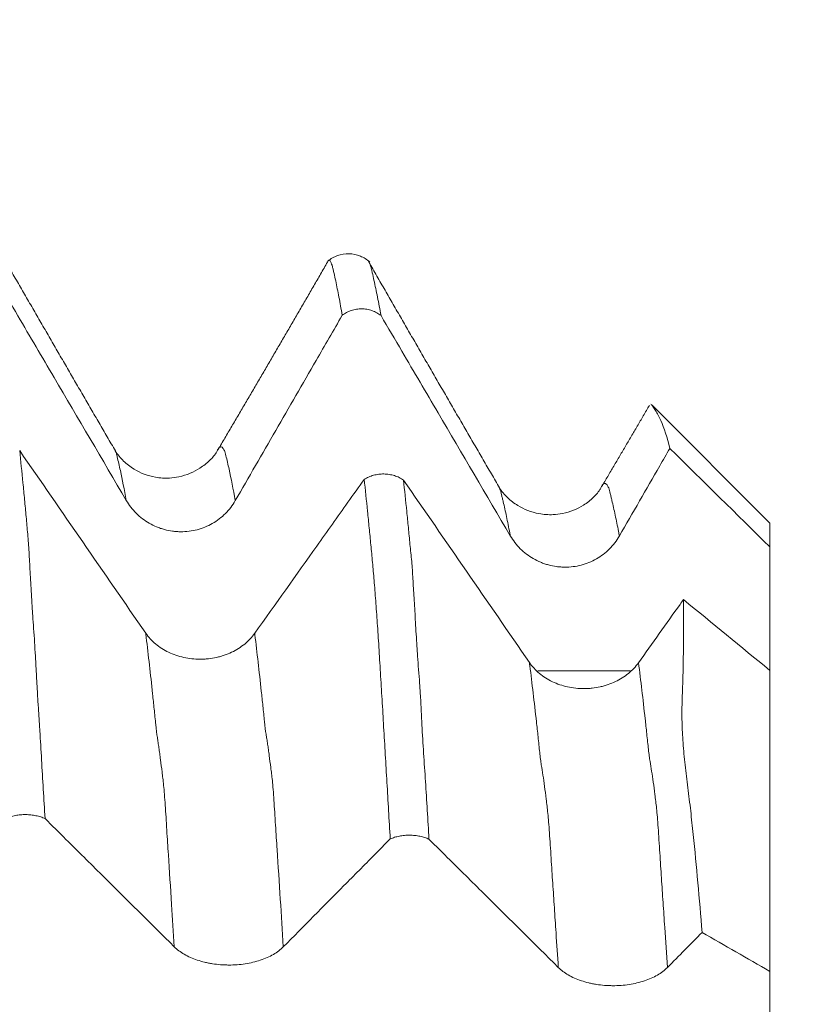
# Model space of a CAD drawing. Units: millimetres. Extents: x -28 to 103, y -83 to 37.
# Drawn here: x 78 to 82, y 2 to 7 of the extents above; entities that cross this region are included whole.
import ezdxf

# ---------------------------------------------------------------- set-up
doc = ezdxf.new("R2010")
doc.units = ezdxf.units.MM
for name, color, linetype in [('1', 4, 'Continuous'), ('2', 7, 'Continuous'), ('SK2', 7, 'Continuous')]:
    doc.layers.add(name, color=color, linetype=linetype)
doc.styles.add('iso_b_vert', font='simplex.shx')
doc.dimstyles.get("Standard").update_dxf_attribs({"dimtxt": 0.18, "dimasz": 0.18, "dimexe": 0.18, "dimexo": 0.0625, "dimgap": 0.09, "dimtad": 1, "dimzin": 0, "dimdsep": 52, "dimtxsty": 'Standard', "dimcen": 0.09, "dimadec": 0, "dimazin": 0, "dimtfac": 1, "dimtdec": 4, "dimtofl": 0, "dimtmove": 0, "dimatfit": 3, "dimfxl": 1, "dimtolj": 1, "dimtzin": 0, "dimarcsym": 0})

# ---------------------------------------------------------------- blocks, each defined once
blk = doc.blocks.new('_U0')
at = {"layer": '2', "lineweight": 13}
for p, q in [((101.32, -6.418284), (101.32, 37.30571)), ((83.4075, 6.418284), (103.32, 6.418284)), ((83.4075, -6.418284), (103.32, -6.418284))]:
    blk.add_line(p, q, dxfattribs=at)
at = {"layer": '2', "lineweight": 18}
for points in [[(101.32, 6.418284), (101.780784, 2.918286), (100.859216, 2.918282)], [(101.32, -6.418284), (100.859216, -2.918286), (101.780784, -2.918282)]]:
    blk.add_solid(points, dxfattribs=at)
at = {"layer": '2', "lineweight": 18, "insert": (100.728886, 16.553284), "char_height": 3, "attachment_point": 7, "rotation": 90, "line_spacing_factor": 1.084337, "style": 'iso_b_vert'}
blk.add_mtext('\\W0.6920;UNC 1/2-13', dxfattribs=at)
blk = doc.blocks.new('_U1')
at = {"layer": 'SK2', "lineweight": 13}
for p, q in [((75.9583, 1.5875), (75.9583, 17.699288)), ((81.82, 8.005784), (81.82, 17.699288)), ((89.32, 15.699288), (68.4583, 15.699288))]:
    blk.add_line(p, q, dxfattribs=at)
at = {"layer": 'SK2', "lineweight": 18}
for points in [[(75.9583, 15.699288), (72.458302, 15.238504), (72.458298, 16.160072)], [(81.82, 15.699288), (85.319998, 16.160072), (85.320002, 15.238504)]]:
    blk.add_solid(points, dxfattribs=at)
at = {"layer": 'SK2', "lineweight": 18, "attachment_point": 7, "line_spacing_factor": 1.084337, "style": 'iso_b_vert'}
for s, insert, char_height in [('\\W0.7468;5.862', (74.40678, 23.584402), 3), ("\\W0.6474;'C'", (74.43328, 16.481921), 3.5)]:
    blk.add_mtext(s, dxfattribs=dict(at, insert=insert, char_height=char_height))

msp = doc.modelspace()

# ---------------------------------------------------------------- linework, layer by layer
at = {"layer": '1', "lineweight": 18}
for p, q in [((81.82, 4.88), (81.2205, 5.4795)), ((81.82, 4.88), (81.82, 4.7584)), ((81.82, 4.1303), (81.82, 2.599))]:
    msp.add_line(p, q, dxfattribs=at)
for points, degree in [([(78.4894, 5.2471), (78.1559, 5.8194), (77.8241, 6.3965)], 2), ([(79.5688, 6.2077), (79.2893, 5.7239), (79.007, 5.2455)], 2), ([(80.4444, 5.0591), (80.1107, 5.6321), (79.7785, 6.2092)], 2), ([(81.207, 5.4787), (81.0839, 5.2678), (80.9602, 5.0587)], 2), ([(78.6435, 4.3197), (78.4301, 4.6294), (78.2163, 4.939), (78.0023, 5.2484)], 3), ([(81.3112, 5.26), (81.4808, 5.0928), (81.6504, 4.9256), (81.82, 4.7584)], 3), ([(80.5967, 4.1699), (80.3834, 4.4798), (80.1696, 4.7894), (79.9556, 5.099)], 3), ([(81.82, 4.1303), (81.82, 4.3397), (81.82, 4.549), (81.82, 4.7584)], 3), ([(81.82, 4.1303), (81.6735, 4.2504), (81.5271, 4.3705), (81.3806, 4.4906)], 3), ([(81.2986, 2.6183), (81.3575, 2.6779), (81.4164, 2.7374), (81.4753, 2.797)], 3), ([(81.4753, 2.797), (81.5902, 2.731), (81.7051, 2.665), (81.82, 2.599)], 3), ([(81.82, 2.2316), (81.82, 2.3541), (81.82, 2.4766), (81.82, 2.599)], 3)]:
    msp.add_open_spline(points, degree=degree, dxfattribs=at)
for points, knots in [([(79.7842, 6.2084), (79.7695, 6.2213), (79.7373, 6.2413), (79.6785, 6.254), (79.6189, 6.2439), (79.5858, 6.2251), (79.5704, 6.2127)], [0, 0, 0, 0, 0.246093, 0.499964, 0.753827, 1, 1, 1, 1]), ([(79.6438, 5.9373), (79.6382, 5.9696), (79.6326, 6.0004), (79.6214, 6.0589), (79.6159, 6.0866), (79.6077, 6.1258), (79.6049, 6.1385), (79.6008, 6.1567), (79.5994, 6.1626), (79.5967, 6.1741), (79.5954, 6.1795), (79.5914, 6.1946), (79.5887, 6.2028), (79.5834, 6.2136), (79.5808, 6.2164), (79.5768, 6.2172), (79.5754, 6.2169), (79.5736, 6.2156), (79.5731, 6.2152), (79.5726, 6.2148)], [0, 0, 0, 0, 0.230402, 0.230402, 0.460804, 0.460804, 0.576006, 0.576006, 0.633606, 0.633606, 0.691207, 0.691207, 0.806408, 0.806408, 0.921609, 0.921609, 0.979209, 0.979209, 1, 1, 1, 1]), ([(79.777, 6.2143), (79.7777, 6.2134), (79.7784, 6.2123), (79.7798, 6.2098), (79.7805, 6.2084), (79.782, 6.2052), (79.7827, 6.2034), (79.7851, 6.1974), (79.7867, 6.1928), (79.7898, 6.1825), (79.7913, 6.177), (79.7942, 6.1654), (79.7955, 6.1594), (79.7994, 6.1412), (79.802, 6.1285), (79.808, 6.1017), (79.8112, 6.0877), (79.8174, 6.0592), (79.8205, 6.0446), (79.8294, 5.9997), (79.8353, 5.9683), (79.8413, 5.9353)], [0, 0, 0, 0, 0.038659, 0.038659, 0.072992, 0.072992, 0.107326, 0.107326, 0.175993, 0.175993, 0.24466, 0.24466, 0.313328, 0.313328, 0.450662, 0.450662, 0.587997, 0.587997, 0.725331, 0.725331, 1, 1, 1, 1]), ([(79.5693, 6.2103), (79.5689, 6.2095), (79.5684, 6.2087), (79.5672, 6.2064), (79.5662, 6.2041), (79.5652, 6.2016), (79.5649, 6.2009)], [0, 0, 0, 0, 0.316863, 0.316863, 0.806571, 1, 1, 1, 1]), ([(77.8871, 6.1151), (77.9226, 6.0547), (77.9581, 5.9942), (78.0548, 5.8295), (78.116, 5.7252), (78.2997, 5.4123), (78.4222, 5.2038), (78.5447, 4.9952)], [0, 0, 0, 0, 0.16191, 0.16191, 0.441273, 0.441273, 1, 1, 1, 1]), ([(79.8413, 5.9353), (79.8343, 5.9408), (79.827, 5.9457), (79.8116, 5.9542), (79.8034, 5.9579), (79.7866, 5.9638), (79.7781, 5.9661), (79.7607, 5.9692), (79.7518, 5.97), (79.734, 5.9702), (79.7251, 5.9696), (79.7077, 5.9669), (79.699, 5.9648), (79.6821, 5.9592), (79.6739, 5.9557), (79.6584, 5.9475), (79.6509, 5.9427), (79.6438, 5.9373)], [0, 0, 0, 0, 0.125, 0.125, 0.25, 0.25, 0.375, 0.375, 0.5, 0.5, 0.625, 0.625, 0.75, 0.75, 0.875, 0.875, 1, 1, 1, 1]), ([(79.0997, 4.9943), (79.1681, 5.1131), (79.2366, 5.2318), (79.3737, 5.4695), (79.4424, 5.5884), (79.5553, 5.784), (79.5996, 5.8606), (79.6438, 5.9373)], [0, 0, 0, 0, 0.377672, 0.377672, 0.756089, 0.756089, 1, 1, 1, 1]), ([(79.8413, 5.9353), (79.8768, 5.8748), (79.9123, 5.8143), (80.009, 5.6496), (80.0703, 5.5452), (80.2541, 5.2323), (80.3766, 5.0237), (80.4992, 4.8151)], [0, 0, 0, 0, 0.161958, 0.161958, 0.441305, 0.441305, 1, 1, 1, 1]), ([(81.3112, 5.26), (81.2978, 5.3163), (81.2825, 5.3636), (81.2613, 5.4116), (81.257, 5.4206), (81.248, 5.4376), (81.2434, 5.4456), (81.234, 5.4605), (81.2292, 5.4673), (81.221, 5.4782), (81.2177, 5.4823), (81.2152, 5.4848), (81.2152, 5.4848), (81.2151, 5.4849)], [0, 0, 0, 0, 0.498647, 0.498647, 0.623309, 0.623309, 0.747971, 0.747971, 0.872633, 0.872633, 0.997294, 0.997294, 1, 1, 1, 1]), ([(78.0023, 5.2484), (78.0079, 5.1951), (78.0134, 5.1405), (78.0216, 5.0564), (78.0244, 5.0279), (78.0299, 4.9705), (78.0325, 4.9415), (78.0365, 4.8975), (78.0378, 4.8828), (78.0404, 4.8532), (78.0419, 4.8383), (78.046, 4.7933), (78.0481, 4.7635), (78.0509, 4.7164), (78.0517, 4.7003), (78.0535, 4.6669), (78.0544, 4.6496), (78.0565, 4.6139), (78.0577, 4.5954), (78.0599, 4.5577), (78.061, 4.5385), (78.0632, 4.499), (78.0643, 4.4787), (78.0662, 4.4474), (78.0669, 4.4367), (78.0683, 4.4152), (78.069, 4.4042), (78.0728, 4.349), (78.0762, 4.3032), (78.0805, 4.2331), (78.0819, 4.2095), (78.0846, 4.162), (78.0859, 4.1381), (78.0885, 4.0902), (78.0897, 4.0662), (78.0925, 4.0179), (78.0939, 3.9937), (78.097, 3.945), (78.0986, 3.9206), (78.1017, 3.8718), (78.1032, 3.8473), (78.1077, 3.7739), (78.1106, 3.7247), (78.1195, 3.5765), (78.1255, 3.4767), (78.1315, 3.3761)], [0, 0, 0, 0, 0.125, 0.125, 0.1875, 0.1875, 0.25, 0.25, 0.28125, 0.28125, 0.3125, 0.3125, 0.375, 0.375, 0.40625, 0.40625, 0.4375, 0.4375, 0.46875, 0.46875, 0.5, 0.5, 0.53125, 0.53125, 0.546875, 0.546875, 0.5625, 0.5625, 0.625, 0.625, 0.65625, 0.65625, 0.6875, 0.6875, 0.71875, 0.71875, 0.75, 0.75, 0.78125, 0.78125, 0.8125, 0.8125, 0.875, 0.875, 1, 1, 1, 1]), ([(79.0063, 5.2436), (78.9965, 5.2279), (78.9726, 5.1993), (78.9111, 5.1494), (78.8375, 5.1174), (78.7558, 5.1063), (78.677, 5.1124), (78.5944, 5.1428), (78.5259, 5.1976), (78.5003, 5.2285), (78.4899, 5.2458)], [0, 0, 0, 0, 0.117121, 0.222248, 0.397369, 0.467458, 0.578156, 0.761208, 0.872934, 1, 1, 1, 1]), ([(81.0543, 4.8142), (81.1227, 4.933), (81.1911, 5.0517), (81.2768, 5.2003), (81.294, 5.2302), (81.3112, 5.26)], [0, 0, 0, 0, 0.799132, 0.799132, 1, 1, 1, 1]), ([(79.7556, 5.1024), (79.7628, 5.1069), (79.7703, 5.1109), (79.7862, 5.1178), (79.7946, 5.1207), (79.8117, 5.1254), (79.8205, 5.1271), (79.8382, 5.1293), (79.8473, 5.1298), (79.8654, 5.1295), (79.8743, 5.1287), (79.892, 5.126), (79.9008, 5.1239), (79.9177, 5.1187), (79.9258, 5.1155), (79.9413, 5.1081), (79.9487, 5.1037), (79.9556, 5.099)], [0, 0, 0, 0, 0.125, 0.125, 0.25, 0.25, 0.375, 0.375, 0.5, 0.5, 0.625, 0.625, 0.75, 0.75, 0.875, 0.875, 1, 1, 1, 1]), ([(79.7556, 5.1024), (79.7279, 5.0634), (79.7002, 5.0245), (79.6199, 4.9114), (79.5672, 4.8373), (79.4093, 4.6151), (79.3039, 4.467), (79.1985, 4.3189)], [0, 0, 0, 0, 0.149216, 0.149216, 0.43281, 0.43281, 1, 1, 1, 1]), ([(79.8881, 3.2725), (79.8825, 3.3692), (79.8769, 3.4653), (79.8686, 3.6078), (79.8658, 3.6551), (79.8602, 3.7491), (79.8573, 3.7958), (79.8532, 3.8657), (79.8519, 3.889), (79.8495, 3.9355), (79.8481, 3.9587), (79.8452, 4.0047), (79.8437, 4.0276), (79.8409, 4.0733), (79.8396, 4.096), (79.8369, 4.1409), (79.8356, 4.163), (79.8328, 4.2064), (79.8315, 4.2278), (79.829, 4.27), (79.8277, 4.2907), (79.8251, 4.3314), (79.8238, 4.3514), (79.8197, 4.4102), (79.8169, 4.4481), (79.8128, 4.5028), (79.8115, 4.5207), (79.8089, 4.5552), (79.8075, 4.5718), (79.8034, 4.62), (79.8006, 4.6502), (79.7965, 4.6949), (79.7952, 4.7097), (79.7924, 4.7393), (79.791, 4.754), (79.7867, 4.7978), (79.7839, 4.8267), (79.7783, 4.8838), (79.7755, 4.912), (79.767, 4.9955), (79.7613, 5.0496), (79.7556, 5.1024)], [0, 0, 0, 0, 0.125, 0.125, 0.1875, 0.1875, 0.25, 0.25, 0.28125, 0.28125, 0.3125, 0.3125, 0.34375, 0.34375, 0.375, 0.375, 0.40625, 0.40625, 0.4375, 0.4375, 0.46875, 0.46875, 0.5, 0.5, 0.5625, 0.5625, 0.59375, 0.59375, 0.625, 0.625, 0.6875, 0.6875, 0.71875, 0.71875, 0.75, 0.75, 0.8125, 0.8125, 0.875, 0.875, 1, 1, 1, 1]), ([(79.9556, 5.099), (79.9612, 5.0471), (79.9668, 4.9939), (79.975, 4.9121), (79.9777, 4.8845), (79.983, 4.8287), (79.9856, 4.8004), (79.9914, 4.7429), (79.9947, 4.7137), (79.9998, 4.6558), (80.0017, 4.6269), (80.0044, 4.5813), (80.0053, 4.5656), (80.0072, 4.5331), (80.0083, 4.5163), (80.0114, 4.4643), (80.0137, 4.4277), (80.0169, 4.3702), (80.018, 4.3505), (80.0203, 4.3101), (80.0216, 4.2892), (80.0237, 4.257), (80.0245, 4.2461), (80.0259, 4.2242), (80.0267, 4.2132), (80.0289, 4.1798), (80.0305, 4.1572), (80.034, 4.1112), (80.0359, 4.0878), (80.0384, 4.0527), (80.0393, 4.0409), (80.0408, 4.0174), (80.0414, 4.0057), (80.0447, 3.947), (80.0467, 3.8999), (80.0517, 3.8051), (80.055, 3.7572), (80.0613, 3.6612), (80.0644, 3.613), (80.0736, 3.4676), (80.0794, 3.37), (80.0854, 3.2715)], [0, 0, 0, 0, 0.125, 0.125, 0.1875, 0.1875, 0.25, 0.25, 0.3125, 0.3125, 0.375, 0.375, 0.40625, 0.40625, 0.4375, 0.4375, 0.5, 0.5, 0.53125, 0.53125, 0.5625, 0.5625, 0.578125, 0.578125, 0.59375, 0.59375, 0.625, 0.625, 0.65625, 0.65625, 0.671875, 0.671875, 0.6875, 0.6875, 0.75, 0.75, 0.8125, 0.8125, 0.875, 0.875, 1, 1, 1, 1]), ([(80.9593, 5.0561), (80.9493, 5.04), (80.9251, 5.011), (80.8627, 4.9604), (80.7899, 4.9305), (80.7084, 4.9206), (80.6294, 4.9265), (80.5461, 4.9584), (80.4797, 5.0117), (80.4548, 5.0412), (80.445, 5.0577)], [0, 0, 0, 0, 0.115792, 0.221009, 0.398564, 0.468951, 0.579672, 0.758986, 0.870666, 1, 1, 1, 1]), ([(78.5447, 4.9952), (78.5589, 4.9711), (78.5759, 4.9493), (78.6054, 4.92), (78.6161, 4.9107), (78.6383, 4.8938), (78.6614, 4.8784), (78.6864, 4.866), (78.7059, 4.8579), (78.7125, 4.8554), (78.7258, 4.8509), (78.7458, 4.8448), (78.7663, 4.8406), (78.7871, 4.8378), (78.794, 4.8371), (78.8081, 4.8361), (78.8151, 4.8358), (78.8504, 4.8357), (78.878, 4.8391), (78.9187, 4.8498), (78.9322, 4.8543), (78.958, 4.8648), (78.9705, 4.8709), (78.9947, 4.8847), (79.0064, 4.8924), (79.0287, 4.9095), (79.0497, 4.9278), (79.068, 4.9485), (79.0849, 4.9705), (79.0927, 4.9822), (79.0997, 4.9943)], [0, 0, 0, 0, 0.125, 0.125, 0.1875, 0.1875, 0.25, 0.3125, 0.3125, 0.34375, 0.34375, 0.375, 0.4375, 0.4375, 0.46875, 0.46875, 0.5, 0.5, 0.625, 0.625, 0.6875, 0.6875, 0.75, 0.75, 0.8125, 0.8125, 0.875, 0.9375, 0.9375, 1, 1, 1, 1]), ([(80.4992, 4.8151), (80.5134, 4.791), (80.5304, 4.7692), (80.56, 4.7399), (80.5706, 4.7306), (80.5928, 4.7137), (80.6159, 4.6983), (80.6409, 4.6859), (80.6604, 4.6778), (80.667, 4.6753), (80.6803, 4.6708), (80.7004, 4.6647), (80.7209, 4.6605), (80.7416, 4.6577), (80.7486, 4.657), (80.7626, 4.656), (80.7697, 4.6557), (80.8049, 4.6555), (80.8326, 4.659), (80.8733, 4.6697), (80.8867, 4.6741), (80.9126, 4.6847), (80.9251, 4.6908), (80.9493, 4.7046), (80.9609, 4.7123), (80.9833, 4.7293), (81.0043, 4.7476), (81.0225, 4.7684), (81.0395, 4.7904), (81.0473, 4.8021), (81.0543, 4.8142)], [0, 0, 0, 0, 0.125, 0.125, 0.1875, 0.1875, 0.25, 0.3125, 0.3125, 0.34375, 0.34375, 0.375, 0.4375, 0.4375, 0.46875, 0.46875, 0.5, 0.5, 0.625, 0.625, 0.6875, 0.6875, 0.75, 0.75, 0.8125, 0.8125, 0.875, 0.9375, 0.9375, 1, 1, 1, 1]), ([(81.3806, 4.4906), (81.3748, 4.4825), (81.3691, 4.4744), (81.2928, 4.3673), (81.2223, 4.2682), (81.1518, 4.1691)], [0, 0, 0, 0, 0.075613, 0.075613, 1, 1, 1, 1]), ([(81.4753, 2.797), (81.4686, 2.8826), (81.4615, 2.9669), (81.4463, 3.1331), (81.4384, 3.2149), (81.4259, 3.3356), (81.4217, 3.3755), (81.4127, 3.4548), (81.4079, 3.4942), (81.3981, 3.5725), (81.3932, 3.6113), (81.3847, 3.6874), (81.3812, 3.7247), (81.3758, 3.7977), (81.3739, 3.8335), (81.3727, 3.885), (81.3726, 3.9019), (81.3728, 3.9348), (81.3731, 3.951), (81.3744, 3.9989), (81.3755, 4.0301), (81.3776, 4.0915), (81.3783, 4.1219), (81.3801, 4.2119), (81.3808, 4.2702), (81.3814, 4.383), (81.3813, 4.4377), (81.3806, 4.4906)], [0, 0, 0, 0, 0.125, 0.125, 0.25, 0.25, 0.3125, 0.3125, 0.375, 0.375, 0.4375, 0.4375, 0.5, 0.5, 0.5625, 0.5625, 0.59375, 0.59375, 0.625, 0.625, 0.6875, 0.6875, 0.75, 0.75, 0.875, 0.875, 1, 1, 1, 1]), ([(79.1985, 4.3189), (79.1842, 4.2989), (79.1672, 4.2808), (79.1375, 4.2565), (79.1268, 4.2489), (79.1046, 4.2349), (79.0814, 4.2221), (79.0563, 4.212), (79.0369, 4.2053), (79.0302, 4.2032), (79.0169, 4.1995), (78.9968, 4.1945), (78.9764, 4.1911), (78.9556, 4.1888), (78.9486, 4.1882), (78.9346, 4.1874), (78.9275, 4.1872), (78.8923, 4.1872), (78.8647, 4.1902), (78.824, 4.1991), (78.8106, 4.2029), (78.7848, 4.2118), (78.7723, 4.2168), (78.7482, 4.2284), (78.7365, 4.2348), (78.7142, 4.249), (78.6933, 4.2643), (78.6751, 4.2816), (78.6582, 4.2999), (78.6504, 4.3096), (78.6435, 4.3197)], [0, 0, 0, 0, 0.125, 0.125, 0.1875, 0.1875, 0.25, 0.3125, 0.3125, 0.34375, 0.34375, 0.375, 0.4375, 0.4375, 0.46875, 0.46875, 0.5, 0.5, 0.625, 0.625, 0.6875, 0.6875, 0.75, 0.75, 0.8125, 0.8125, 0.875, 0.9375, 0.9375, 1, 1, 1, 1]), ([(81.1518, 4.1691), (81.1375, 4.1491), (81.1204, 4.1311), (81.0908, 4.1068), (81.0801, 4.0991), (81.0578, 4.0851), (81.0346, 4.0724), (81.0096, 4.0622), (80.9901, 4.0555), (80.9835, 4.0534), (80.9702, 4.0497), (80.9501, 4.0447), (80.9296, 4.0413), (80.9088, 4.039), (80.9019, 4.0384), (80.8879, 4.0376), (80.8808, 4.0374), (80.8456, 4.0374), (80.8179, 4.0404), (80.7773, 4.0493), (80.7638, 4.0531), (80.738, 4.0619), (80.7255, 4.067), (80.7014, 4.0786), (80.6898, 4.085), (80.6675, 4.0992), (80.6466, 4.1145), (80.6283, 4.1318), (80.6114, 4.1501), (80.6037, 4.1598), (80.5967, 4.1699)], [0, 0, 0, 0, 0.125, 0.125, 0.1875, 0.1875, 0.25, 0.3125, 0.3125, 0.34375, 0.34375, 0.375, 0.4375, 0.4375, 0.46875, 0.46875, 0.5, 0.5, 0.625, 0.625, 0.6875, 0.6875, 0.75, 0.75, 0.8125, 0.8125, 0.875, 0.9375, 0.9375, 1, 1, 1, 1]), ([(78.1315, 3.3761), (78.1245, 3.3793), (78.1172, 3.3822), (78.1018, 3.3872), (78.0937, 3.3893), (78.0768, 3.3928), (78.0683, 3.3941), (78.0509, 3.3959), (78.042, 3.3964), (78.0241, 3.3966), (78.0153, 3.3962), (77.9978, 3.3946), (77.9891, 3.3934), (77.9721, 3.3902), (77.964, 3.3881), (77.9484, 3.3833), (77.9409, 3.3805), (77.9338, 3.3774)], [0, 0, 0, 0, 0.125, 0.125, 0.25, 0.25, 0.375, 0.375, 0.5, 0.5, 0.625, 0.625, 0.75, 0.75, 0.875, 0.875, 1, 1, 1, 1]), ([(78.1315, 3.3761), (78.1669, 3.3409), (78.2024, 3.3058), (78.2991, 3.2098), (78.3603, 3.1491), (78.544, 2.9669), (78.6665, 2.8454), (78.789, 2.724)], [0, 0, 0, 0, 0.161802, 0.161802, 0.441202, 0.441202, 1, 1, 1, 1]), ([(79.344, 2.7235), (79.4468, 2.8273), (79.5496, 2.9312), (79.704, 3.0869), (79.7554, 3.1388), (79.834, 3.218), (79.861, 3.2453), (79.8881, 3.2725)], [0, 0, 0, 0, 0.567317, 0.567317, 0.850976, 0.850976, 1, 1, 1, 1]), ([(80.0854, 3.2715), (80.0784, 3.2747), (80.0711, 3.2775), (80.0557, 3.2825), (80.0476, 3.2846), (80.0308, 3.288), (80.0222, 3.2894), (80.0048, 3.2911), (79.996, 3.2916), (79.9781, 3.2917), (79.9693, 3.2914), (79.9518, 3.2898), (79.9432, 3.2886), (79.9262, 3.2853), (79.9181, 3.2833), (79.9026, 3.2785), (79.8951, 3.2757), (79.8881, 3.2725)], [0, 0, 0, 0, 0.125, 0.125, 0.25, 0.25, 0.375, 0.375, 0.5, 0.5, 0.625, 0.625, 0.75, 0.75, 0.875, 0.875, 1, 1, 1, 1]), ([(80.0854, 3.2715), (80.1209, 3.2362), (80.1565, 3.2009), (80.2533, 3.1049), (80.3146, 3.0442), (80.4984, 2.8619), (80.6209, 2.7404), (80.7435, 2.6189)], [0, 0, 0, 0, 0.16212, 0.16212, 0.441413, 0.441413, 1, 1, 1, 1]), ([(78.789, 2.724), (78.8031, 2.7099), (78.8201, 2.6972), (78.8497, 2.6802), (78.8604, 2.6748), (78.8826, 2.6649), (78.9057, 2.6559), (78.9307, 2.6487), (78.9501, 2.644), (78.9567, 2.6426), (78.97, 2.6399), (78.9901, 2.6364), (79.0106, 2.634), (79.0313, 2.6323), (79.0383, 2.6319), (79.0523, 2.6313), (79.0594, 2.6312), (79.0946, 2.6311), (79.1223, 2.6331), (79.163, 2.6393), (79.1764, 2.6419), (79.2023, 2.6481), (79.2148, 2.6516), (79.239, 2.6596), (79.2506, 2.6641), (79.273, 2.674), (79.2939, 2.6847), (79.3122, 2.6968), (79.3292, 2.7096), (79.337, 2.7164), (79.344, 2.7235)], [0, 0, 0, 0, 0.125, 0.125, 0.1875, 0.1875, 0.25, 0.3125, 0.3125, 0.34375, 0.34375, 0.375, 0.4375, 0.4375, 0.46875, 0.46875, 0.5, 0.5, 0.625, 0.625, 0.6875, 0.6875, 0.75, 0.75, 0.8125, 0.8125, 0.875, 0.9375, 0.9375, 1, 1, 1, 1]), ([(80.7435, 2.6189), (80.7577, 2.6048), (80.7747, 2.5921), (80.8043, 2.575), (80.8149, 2.5696), (80.8371, 2.5598), (80.8603, 2.5508), (80.8852, 2.5436), (80.9047, 2.5389), (80.9113, 2.5374), (80.9246, 2.5348), (80.9447, 2.5312), (80.9652, 2.5288), (80.9859, 2.5272), (80.9929, 2.5267), (81.0069, 2.5262), (81.014, 2.526), (81.0492, 2.5259), (81.0769, 2.5279), (81.1176, 2.5341), (81.1311, 2.5368), (81.1569, 2.5429), (81.1694, 2.5465), (81.1936, 2.5545), (81.2053, 2.559), (81.2276, 2.5689), (81.2486, 2.5796), (81.2669, 2.5917), (81.2838, 2.6045), (81.2916, 2.6113), (81.2986, 2.6183)], [0, 0, 0, 0, 0.125, 0.125, 0.1875, 0.1875, 0.25, 0.3125, 0.3125, 0.34375, 0.34375, 0.375, 0.4375, 0.4375, 0.46875, 0.46875, 0.5, 0.5, 0.625, 0.625, 0.6875, 0.6875, 0.75, 0.75, 0.8125, 0.8125, 0.875, 0.9375, 0.9375, 1, 1, 1, 1])]:
    msp.add_open_spline(points, degree=3, knots=knots, dxfattribs=at)
at = {"layer": '1', "lineweight": 13}
for points, knots in [([(79.0072, 5.246), (79.0088, 5.2503), (79.0117, 5.2566), (79.0159, 5.2634), (79.0199, 5.2655), (79.0239, 5.2678), (79.0293, 5.2675), (79.0346, 5.2639), (79.0399, 5.257), (79.0439, 5.2492), (79.0479, 5.2377), (79.0532, 5.2182), (79.0599, 5.1895), (79.0757, 5.1192), (79.089, 5.0525), (79.0997, 4.9943)], [0, 0, 0, 0, 0.051659, 0.095136, 0.138612, 0.182089, 0.225566, 0.312519, 0.355996, 0.399472, 0.442949, 0.486426, 0.573379, 0.660332, 1, 1, 1, 1]), ([(78.489, 5.248), (78.4896, 5.2467), (78.4914, 5.2421), (78.4946, 5.2323), (78.4999, 5.2122), (78.5066, 5.1832), (78.5219, 5.1146), (78.5346, 5.0503), (78.5447, 4.9952)], [0, 0, 0, 0, 0.028817, 0.101345, 0.173874, 0.31893, 0.463987, 1, 1, 1, 1]), ([(80.9604, 5.0591), (80.9626, 5.0647), (80.9675, 5.0741), (80.9752, 5.0819), (80.9834, 5.0819), (80.9903, 5.0764), (80.9958, 5.068), (81.0013, 5.0562), (81.0068, 5.0364), (81.0123, 5.0123), (81.0205, 4.9779), (81.033, 4.9221), (81.0457, 4.8592), (81.0528, 4.822), (81.0543, 4.8142)], [0, 0, 0, 0, 0.069988, 0.158384, 0.246781, 0.335177, 0.379376, 0.423574, 0.51197, 0.556169, 0.600367, 0.77716, 0.953953, 1, 1, 1, 1]), ([(80.4442, 5.0597), (80.445, 5.0578), (80.4486, 5.0485), (80.4535, 5.0301), (80.459, 5.0058), (80.4673, 4.971), (80.4798, 4.9145), (80.4919, 4.8539), (80.4984, 4.8197), (80.4992, 4.8151)], [0, 0, 0, 0, 0.045862, 0.197241, 0.27293, 0.348619, 0.651377, 0.954134, 1, 1, 1, 1]), ([(78.6435, 4.3197), (78.6444, 4.3124), (78.6562, 4.2144), (78.6707, 4.087), (78.6854, 3.9471), (78.6908, 3.8943), (78.6961, 3.8401), (78.7015, 3.7956), (78.7068, 3.7649), (78.7108, 3.7364), (78.7149, 3.7082), (78.7202, 3.6649), (78.7256, 3.6236), (78.7309, 3.5817), (78.7363, 3.536), (78.7416, 3.465), (78.747, 3.385), (78.7523, 3.2947), (78.7618, 3.1528), (78.7744, 2.9539), (78.7844, 2.796), (78.789, 2.724)], [0, 0, 0, 0, 0.017983, 0.240374, 0.295971, 0.32377, 0.351569, 0.407166, 0.434965, 0.462764, 0.490562, 0.518361, 0.573959, 0.601758, 0.629556, 0.685154, 0.712953, 0.740751, 0.796349, 0.907544, 1, 1, 1, 1]), ([(79.1985, 4.3189), (79.1988, 4.3164), (79.21, 4.2234), (79.2239, 4.1016), (79.2387, 3.9623), (79.2441, 3.9097), (79.2494, 3.8556), (79.2548, 3.8119), (79.2601, 3.7827), (79.2641, 3.7554), (79.2681, 3.7281), (79.2735, 3.6862), (79.2789, 3.646), (79.2842, 3.6053), (79.2896, 3.5606), (79.2949, 3.4899), (79.3002, 3.4104), (79.3056, 3.32), (79.315, 3.1788), (79.3283, 2.9713), (79.3388, 2.8046), (79.344, 2.7235)], [0, 0, 0, 0, 0.006259, 0.228641, 0.284236, 0.312034, 0.339831, 0.395427, 0.423224, 0.451022, 0.47882, 0.506617, 0.562213, 0.590011, 0.617808, 0.673404, 0.701201, 0.728999, 0.784594, 0.895785, 1, 1, 1, 1]), ([(80.5967, 4.1699), (80.5974, 4.1647), (80.6037, 4.1144), (80.6155, 4.0159), (80.6295, 3.8953), (80.6392, 3.8056), (80.6447, 3.7507), (80.6488, 3.7128), (80.653, 3.6771), (80.6585, 3.6409), (80.6654, 3.5978), (80.6737, 3.5416), (80.6806, 3.4878), (80.6861, 3.4393), (80.6916, 3.3931), (80.6971, 3.3264), (80.7026, 3.2428), (80.7082, 3.1517), (80.7151, 3.0469), (80.7235, 2.9233), (80.733, 2.78), (80.7397, 2.678), (80.7435, 2.6189)], [0, 0, 0, 0, 0.013044, 0.126706, 0.240368, 0.297199, 0.325615, 0.35403, 0.382446, 0.410861, 0.467692, 0.524523, 0.581354, 0.60977, 0.638185, 0.695016, 0.723432, 0.751847, 0.808678, 0.865509, 0.92234, 1, 1, 1, 1]), ([(81.1518, 4.1691), (81.1518, 4.1689), (81.1575, 4.1235), (81.1688, 4.0305), (81.1827, 3.9107), (81.1924, 3.8212), (81.198, 3.7664), (81.2021, 3.7286), (81.2062, 3.6937), (81.2117, 3.6586), (81.2186, 3.6175), (81.2269, 3.5634), (81.2338, 3.5111), (81.2394, 3.4638), (81.2449, 3.4184), (81.2504, 3.3523), (81.2559, 3.269), (81.2614, 3.178), (81.2684, 3.0734), (81.2767, 2.9502), (81.2868, 2.7981), (81.2941, 2.6869), (81.2986, 2.6183)], [0, 0, 0, 0, 0.0007, 0.114347, 0.227994, 0.284818, 0.31323, 0.341641, 0.370053, 0.398465, 0.455289, 0.512112, 0.568936, 0.597348, 0.625759, 0.682583, 0.710995, 0.739407, 0.79623, 0.853054, 0.909877, 1, 1, 1, 1])]:
    msp.add_open_spline(points, degree=3, knots=knots, dxfattribs=at)
msp.add_open_spline([(81.109, 4.1275), (80.9523, 4.1275), (80.7957, 4.1275), (80.6391, 4.1275)], degree=3, dxfattribs=at)

# ---------------------------------------------------------------- dimensions: what is measured, and where the dimension line sits
at = {"layer": '2', "lineweight": 18}
dim = msp.add_linear_dim(base=(101.32, -6.4183), p1=(81.82, 6.4183), p2=(81.82, -6.4183), angle=90, dimstyle='Standard', override={"dimtxt": 3, "dimasz": 3.5, "dimexe": 2, "dimexo": 1.5875, "dimgap": 1.5, "dimtad": 1, "dimtih": 0, "dimtoh": 0, "dimdec": 3, "dimlfac": 1, "dimzin": 8, "dimdsep": 46, "dimlunit": 2, "dimpost": '', "dimtxsty": 'iso_b_vert', "dimsah": 1, "dimse1": 0, "dimse2": 0, "dimsd1": 0, "dimsd2": 0, "dimclrd": 2, "dimclre": 2, "dimclrt": 2, "dimtol": 0, "dimtm": -0.1, "dimtfac": 1.166667, "dimtdec": 3, "dimtofl": 1, "dimtmove": 0, "dimtzin": 8, "dimlwd": 13, "dimlwe": 13}, dxfattribs=at)
dim.commit()
dim.dimension.update_dxf_attribs({"geometry": '_U0', "text_midpoint": (101.32, 26.862)})
at = {"layer": 'SK2', "lineweight": 18}
dim = msp.add_linear_dim(base=(75.9583, 15.6993), p1=(81.82, 6.4183), p2=(75.9583, 0), dimstyle='Standard', override={"dimtxt": 3, "dimasz": 3.5, "dimexe": 2, "dimexo": 1.5875, "dimgap": 1.5, "dimtad": 1, "dimtih": 1, "dimtoh": 0, "dimdec": 3, "dimlfac": 1, "dimzin": 8, "dimdsep": 46, "dimlunit": 2, "dimpost": '<>', "dimtxsty": 'iso_b_vert', "dimsah": 1, "dimse1": 0, "dimse2": 0, "dimsd1": 0, "dimsd2": 0, "dimclrd": 2, "dimclre": 2, "dimclrt": 2, "dimtol": 0, "dimtm": -0.1, "dimtfac": 1.166667, "dimtdec": 3, "dimtofl": 1, "dimtmove": 0, "dimtzin": 8, "dimlwd": 13, "dimlwe": 13}, dxfattribs=at)
dim.commit()
dim.dimension.update_dxf_attribs({"geometry": '_U1', "text_midpoint": (78.8892, 15.6993)})

doc.saveas('drawing.dxf')
